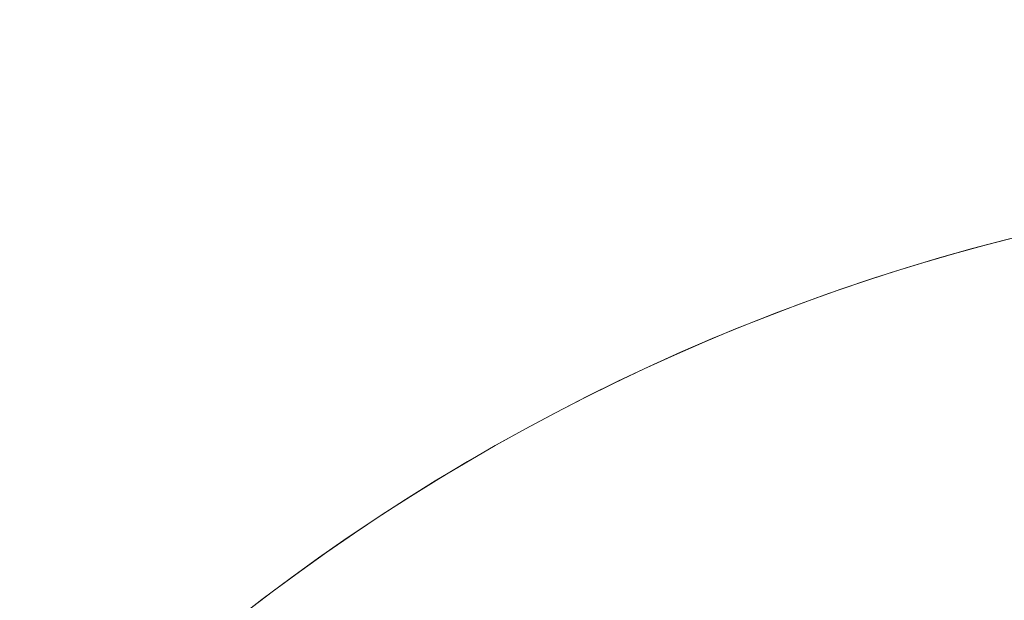
# Model space of a CAD drawing. Units: millimetres. Extents: x 24823 to 46314, y 15011 to 41086.
# Drawn here: x 28909 to 28975, y 28348 to 28387 of the extents above; entities that cross this region are included whole.
import ezdxf

# ---------------------------------------------------------------- set-up
doc = ezdxf.new("R2010")
doc.units = ezdxf.units.MM
doc.styles.get("Standard").update_dxf_attribs({"font": 'arial.ttf'})
doc.dimstyles.get("Standard").update_dxf_attribs({"dimtxt": 0.18, "dimasz": 0.18, "dimexe": 0.18, "dimexo": 0.0625, "dimgap": 0.09, "dimtad": 0, "dimtih": 1, "dimtoh": 1, "dimdec": 4, "dimzin": 0, "dimdsep": 46, "dimtxsty": 'Standard', "dimcen": 0.09, "dimadec": 0, "dimazin": 0, "dimtfac": 1, "dimtdec": 4, "dimtofl": 0, "dimtmove": 0, "dimatfit": 3, "dimfxl": 1, "dimtolj": 1, "dimtzin": 0, "dimarcsym": 0})

# ---------------------------------------------------------------- blocks, each defined once
blk = doc.blocks.new('*D24')
at = {"color": 0, "lineweight": -2, "transparency": 16777216}
for p, q in [((25586.747, 39436.965), (25526.567, 39436.965)), ((25526.747, 39136.965), (25526.747, 15311.446)), ((25586.747, 15011.446), (25526.567, 15011.446))]:
    blk.add_line(p, q, dxfattribs=at)
at = {"color": 0, "transparency": 16777216}
for points in [[(25476.747, 39136.965), (25576.747, 39136.965), (25526.747, 39436.965)], [(25476.747, 15311.446), (25576.747, 15311.446), (25526.747, 15011.446)]]:
    blk.add_solid(points, dxfattribs=at)
at = {"layer": 'Defpoints', "color": 0, "transparency": 16777216}
for p in [(29103.297, 39436.965), (25526.747, 15011.446), (29103.297, 15011.446)]:
    blk.add_point(p, dxfattribs=at)
at = {"color": 0, "lineweight": 15, "transparency": 16777216, "insert": (25151.461, 27224.206), "char_height": 500, "attachment_point": 5, "rotation": 90}
blk.add_mtext('\\A1;2445', dxfattribs=at)

msp = doc.modelspace()

# ---------------------------------------------------------------- linework, layer by layer
at = {"color": 0, "linetype": 'Continuous', "lineweight": 0, "extrusion": (0, 0, -1)}
for centre, start_param, end_param in [((29010.313, 28236.535), -2.056, 0.078374), ((29010.312, 28236.535), -2.056001, 0)]:
    msp.add_ellipse(centre, major_axis=(35.147, 135.516), ratio=1, start_param=start_param, end_param=end_param, dxfattribs=at)
at = {"color": 0, "linetype": 'Continuous', "lineweight": 0}
for end_param in [2.056002, 2.056001]:
    msp.add_ellipse((29010.312, 28236.535), major_axis=(35.147, 135.516), ratio=1, start_param=0, end_param=end_param, dxfattribs=at)

# ---------------------------------------------------------------- dimensions: what is measured, and where the dimension line sits
at = {"lineweight": 15}
dim = msp.add_linear_dim(base=(25526.747, 15011.446), p1=(29103.297, 39436.965), p2=(29103.297, 15011.446), angle=90, text='2445', dimstyle='Standard', override={"dimtxt": 500, "dimasz": 300, "dimgap": 120, "dimtad": 1, "dimtih": 0, "dimdec": 0, "dimfxl": 60, "dimfxlon": 1}, dxfattribs=at)
dim.commit()
dim.dimension.update_dxf_attribs({"geometry": '*D24', "text_midpoint": (25151.461, 27224.206)})

doc.saveas('drawing.dxf')
